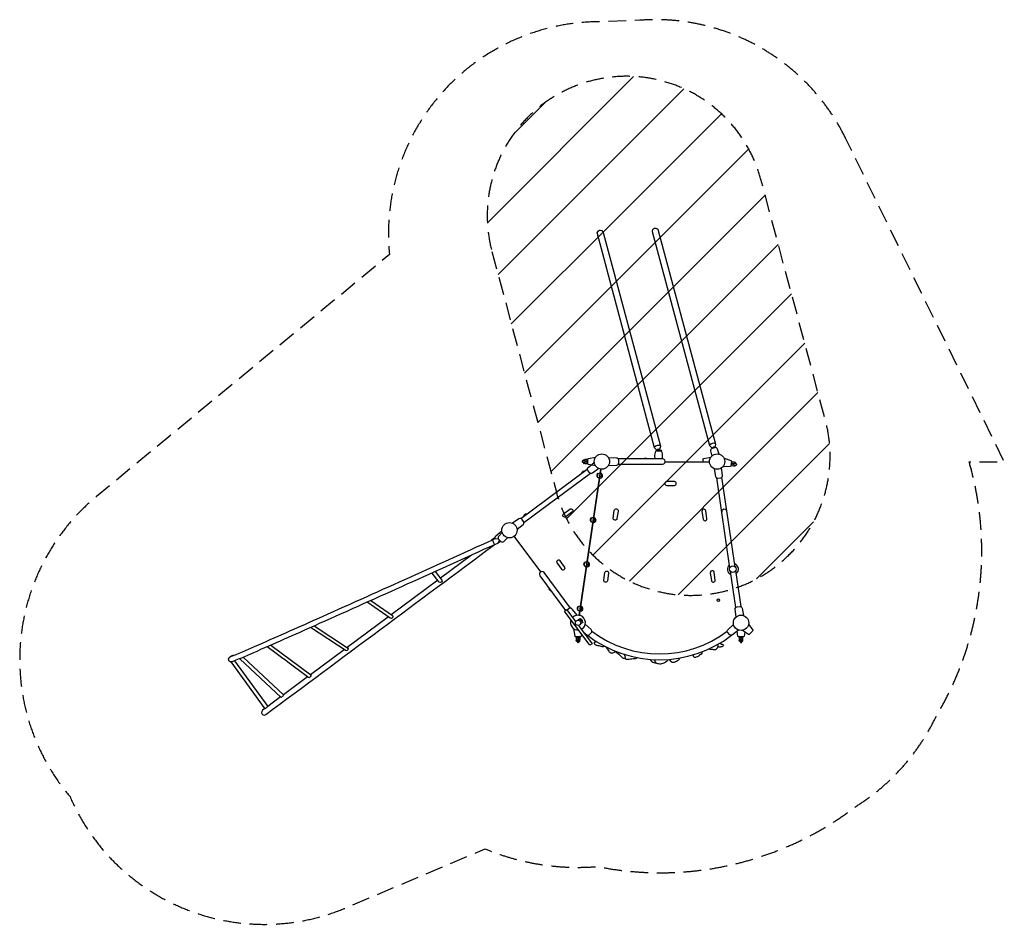
# Model space of a CAD drawing. Units: millimetres. Extents: x -3368 to 3704, y -3250 to 3245.
import ezdxf

# ---------------------------------------------------------------- set-up
doc = ezdxf.new("R2010")
doc.units = ezdxf.units.MM
doc.header["$LTSCALE"] = 20
doc.linetypes.add('HIDDEN', pattern=[9.525, 6.35, -3.175])
for name, color, linetype in [('2d', 230, 'Continuous'), ('EN-Free_Space', 10, 'HIDDEN'), ('EN-Free_Space_Hatch', 10, 'HIDDEN'), ('EN-Safetyzone', 93, 'HIDDEN')]:
    doc.layers.add(name, color=color, linetype=linetype)

msp = doc.modelspace()

# ---------------------------------------------------------------- hatches: boundary and pattern name
at = {"layer": 'EN-Free_Space_Hatch'}
h = msp.add_hatch(dxfattribs=at)
h.set_pattern_fill('ANSI31', color=256, scale=100)
edge = h.paths.add_edge_path()
edge.add_line((486.6, -146.7), (24, 1580))
edge.add_ellipse((989.9, 1838.8), major_axis=(-1000, 0), ratio=1, start_angle=-165, end_angle=15, ccw=False)
edge.add_line((1955.9, 2097.6), (2418.5, 371))
edge.add_ellipse((1452.6, 112.2), major_axis=(-1000, 0), ratio=1, start_angle=14.99992, end_angle=195, ccw=False)

# ---------------------------------------------------------------- linework, layer by layer
at = {"layer": '2d'}
for p, q in [((803.6, 18.8), (648.1, -1031.6)), ((692.4, 59.2), (707.4, 59.2)), ((1763.4, 68.1), (1748.6, 70.3)), ((793.8, -47.9), (795.7, -48.2)), ((799.6, -8.3), (801.6, -8.6)), ((752.4, -327), (754.4, -327.3)), ((746.6, -366.5), (748.6, -366.8)), ((374.7, -719.5), (184.5, -463.2)), ((699.4, -684.9), (701.4, -685.2)), ((705.3, -645.4), (707.3, -645.7)), ((658.2, -963.9), (660.1, -964.2)), ((652.3, -1003.5), (654.3, -1003.8)), ((656.4, -1206.3), (656.4, -1191.3)), ((1826.4, -1206.3), (1826.4, -1191.3))]:
    msp.add_line(p, q, dxfattribs=at)
for points in [[(1206.2, 147.8, -0.165676), (1208.7, 151.7), (1208.6, 155.2), (1193.8, 169.6), (1192.6, 171.7), (781.2, 1707.1, -1), (822.1, 1718.1), (1233.5, 182.7), (1233.5, 180.2), (1227.9, 160.4), (1229.5, 157.3, -0.158994), (1241.1, 147.8)], [(1605.1, 166.9), (1605, 169.9), (1590.2, 184.2), (1588.9, 186.4), (1177.5, 1721.8, -1), (1218.5, 1732.8), (1629.9, 197.4), (1629.9, 194.9), (1624.2, 175), (1625.6, 172.4)], [(1248.2, 91.6, 0.010563), (1249.7, 108.1, 0.137462), (1242.8, 147.8), (1199.4, 147.8, 0.137462), (1192.5, 108.1, 0.010563), (1194, 91.6)], [(1655.1, 125.7), (1643.9, 162.3, 0.404026), (1625.6, 172.4), (1605.1, 166.8, 0.404841), (1594.4, 148.7)], [(680.6, 77.2), (680.6, 82, -0.677884), (688.2, 85.1)], [(712.7, 77.2), (704.4, 77.2, 1), (704.4, 68.4), (712.7, 68.4)], [(768.5, 41.5), (716.8, 50.9, -0.36205), (712.7, 55.9), (712.7, 89.8, -0.38235), (717.1, 94.8), (768.5, 104.2)], [(861.4, 45.4), (920.5, 47.5, 0.404026), (935, 62.5), (935, 82.4, 0.42337), (919.4, 97.4), (861.8, 99.4)], [(931.9, 53.4), (1248.5, 53.4, 1.002335), (1248.5, 91.4), (931.9, 91.4)], [(1540.4, 68.9), (1540.4, 89.4, -0.38235), (1544.8, 94.4), (1596.2, 103.8)], [(1690.7, 96.9), (1740.5, 79.9, -0.36205), (1743.8, 74.4), (1738.9, 40.9, -0.38235), (1733.7, 36.6), (1681.5, 34.8)], [(680.6, 68.4), (680.6, 63.6, 0.677884), (688.2, 60.6)], [(791.6, 22.5), (745.3, -9.4, -0.383998), (723.8, -6.6), (711.9, 9.4, -0.42434), (715.5, 30.7), (759.2, 65.6)], [(1620.1, 21.7), (1630.4, -34.5, 0.404026), (1647.4, -46.6), (1667.1, -43.7, 0.404026), (1679.8, -27.2), (1673.6, 27.8)], [(1740.7, 53.3), (1748.9, 52.1, 1), (1750.2, 60.8), (1742, 62)], [(1772.4, 48.6), (1771.7, 43.8, -0.677884), (1763.8, 42)], [(1773.7, 57.3), (1774.4, 62, 0.677884), (1767.4, 66.2)], [(598.6, -291), (554.4, -323.8, -1), (538, -301.7), (582.2, -268.9, -1), (598.6, -291, 0.414214)], [(902.5, -278.7, -0.974929), (929.7, -282.7), (921.7, -337.1, -0.97493), (894.5, -333.1), (902.5, -278.7, -0.974929)], [(1712, -285.3, 1), (1674.4, -290.9)], [(204.3, -413.3), (248, -378.5, 0.383998), (251.5, -357.1), (239.7, -341.1, 0.42434), (218.2, -338.3), (171.9, -370.2)], [(42.7, -524.2, -0.001392), (-1215.9, -1091, -0.00184), (-1665.6, -1290.1, -0.009398), (-1842.4, -1365.1, -0.956677), (-1856.6, -1329.8, 0.009398), (-1681.1, -1255.4, 0.001839), (-1231.4, -1056.3, 0.001392), (27, -489.6)], [(77.7, -494.9), (63.4, -514.9), (42.7, -524.2, 0.043398), (27, -489.6), (47.7, -480.3), (69.8, -482.4)], [(95.2, -427.5), (50.7, -463, 0.34191), (46.3, -480.9)], [(97.2, -436.6), (71.7, -465.2, 0.404026), (72.6, -486.1), (88, -500.8, 0.404026), (108.8, -500.6), (136.2, -473.9)], [(-1606.5, -1700.8), (-1623.1, -1713.2, 1.000002), (-1600.4, -1743.7, -0.000002), (39.5, -525.7)], [(70, -505.6, 0.189639), (80.6, -503), (85.3, -499.8)], [(546.1, -683.8), (513.3, -639.6, 1), (491.2, -656), (524, -700.1, 1), (546.1, -683.8, -0.414214)], [(-383.3, -717), (-336.1, -777.7, -0.799123), (-354.5, -793.9), (-406.5, -727.5)], [(588.9, -980.5), (399.1, -724.8, 1), (368.6, -747.4), (552.7, -995.5)], [(834.7, -724.5, -0.974929), (861.9, -728.6), (853.9, -783, -0.97493), (826.7, -778.9), (834.7, -724.5, -0.974929)], [(-844.9, -924.8), (-691.4, -1032.3, -0.864796), (-707.3, -1051.5), (-871.4, -936.7)], [(635.9, -1030.5), (602.7, -988.9, 0.425326), (579.5, -983), (563.9, -994.6)], [(1777.7, -1042.6), (1771.4, -986.9, -0.404025), (1784.1, -970.4), (1803.8, -967.5, -0.409294), (1820.8, -979.9), (1830.6, -1032.9)], [(-1252.5, -1107.3), (-1012.4, -1264.5, -0.673572), (-1024, -1286.5), (-1279.3, -1119.3)], [(667.5, -1166.1), (664.6, -1181.9, -0.36205), (659.7, -1186), (625.8, -1186, -0.38235), (620.8, -1181.5), (610.9, -1127.4)], [(681.4, -1153), (704.4, -1171.6, 0.39878), (725.3, -1169.9), (738.4, -1154.9, 0.447133), (735.6, -1132.5), (694.4, -1094.1)], [(1794.2, -1136.7), (1751.1, -1171.6, -0.39878), (1730.2, -1169.9), (1717.1, -1154.9, -0.447133), (1719.9, -1132.5), (1758.9, -1096.1)], [(1866.9, -1094.7), (1896.8, -1138, -0.36205), (1896.2, -1144.4), (1872.2, -1168.4, -0.38235), (1865.5, -1168.8), (1822.5, -1139.1)], [(638.4, -1186), (638.4, -1194.2, 1), (647.2, -1194.2), (647.2, -1186)], [(710.2, -1174.5, 0.339181), (1745.3, -1174.5)], [(1840.2, -1151.3), (1834.6, -1181.9, -0.36205), (1829.7, -1186), (1795.8, -1186, -0.38235), (1790.8, -1181.5), (1784.1, -1144.9)], [(1808.4, -1186), (1808.4, -1194.2, 1), (1817.2, -1194.2), (1817.2, -1186)], [(-1564.6, -1245.7), (-1277.2, -1459.5, -0.421299), (-1292.2, -1479.5, 0.002611), (-1591, -1257.3)], [(638.4, -1218.1), (633.6, -1218.1, -0.677884), (630.5, -1210.5)], [(647.2, -1218.1), (652, -1218.1, 0.677884), (655, -1210.5)], [(773.9, -1218.9, -0.075647), (771.7, -1220.5, -0.018607), (761.7, -1226, 0.485689), (758.2, -1233.7, 0.20889), (783.2, -1248.2, 0.060693), (790.5, -1248.7, 0.074948), (820, -1255, 0.220018), (831.1, -1251.9, 0.220018)], [(844.9, -1259, 0.113326), (845.7, -1264.1, 0.09315), (854.3, -1274.8, -0.030428), (862.8, -1289, 0.078596), (870, -1296, 0.149765), (876, -1299.7, 0.161923), (893.3, -1300.6, 0.130443), (911.4, -1289, 0.130443)], [(1582.9, -1272.4), (1583.3, -1272.9, 0.197278), (1592.7, -1275.6), (1601.6, -1274.9, -0.047867), (1613.2, -1276.4, 0.121305), (1629.8, -1275.5, 0.145658), (1643.5, -1264.3, 0.168959), (1647.7, -1239.2, 0.168959)], [(1660.8, -1231.6, 0.023906), (1661.9, -1232.3), (1673.3, -1237.6, -0.087276), (1682.9, -1241, -0.268817), (1686.1, -1245.2, -0.238465), (1679.6, -1254.5, -0.117983), (1657.5, -1259), (1645.6, -1259.1)], [(1808.4, -1218.1), (1803.6, -1218.1, -0.677884), (1800.5, -1210.5)], [(1817.2, -1218.1), (1822, -1218.1, 0.677884), (1825, -1210.5)], [(-1860.1, -1331.9), (-1843, -1319.8, -0.288575), (-1829.3, -1318.8, -0.288575)], [(-1762.1, -1332), (-1473.1, -1602.9, -0.16619), (-1490.2, -1621.1), (-1786.6, -1343.2)], [(973.9, -1311.3, 0.050897), (977.6, -1324.1, -0.082337), (981.8, -1334.2, 0.023843), (982, -1336.2, -0.259559), (980.8, -1339.3, -0.161063), (975.6, -1341.3, -0.155865), (964.4, -1338.3, -0.036822), (957, -1332.8, -0.045318), (945.4, -1320.8, 0.089221), (931.4, -1308.5, 0.005245), (922.1, -1303.1, -0.202148), (911.4, -1289.1)], [(978.1, -1340.8, 0.121879), (988.6, -1346, 0.079235), (1009.9, -1346.6, 0.029452), (1029.5, -1342.5, -0.104044), (1046.8, -1341.4, 0.143825), (1060.7, -1338), (1065.8, -1334.5)], [(1300, -1347, 0.126015), (1306.1, -1360, 0.220468), (1331.7, -1367.3, 0.083018), (1339.6, -1364.9, 0.061608), (1356.7, -1356, 0.036568), (1372, -1344.4, 0.142548), (1374.8, -1337.2, 0.142548)], [(1532.5, -1293.6, -0.234725), (1526.3, -1309.1, -0.039483), (1521.2, -1313.7), (1513.3, -1320.5), (1505.5, -1326.3, -0.124793), (1491.6, -1332.7, -0.124156), (1479.5, -1333.3, -0.228544), (1472.3, -1325.8, 0.02478), (1469.7, -1314.9)], [(-1824.1, -1357.7), (-1585.7, -1686.9, 0.0044), (-1606, -1701.5), (-1848.8, -1366.1)], [(1157.5, -1347.2, 0.125054), (1162, -1352.5, 0.113516), (1186.4, -1370.2, 0.072198), (1203.3, -1373.2, 0.072198)], [(1191.8, -1349.3, 0.094509), (1193.6, -1355.7, 0.250125), (1205.3, -1374.4, 0.122911), (1236.6, -1378.4, 0.113425), (1269.5, -1368.1, 0.071458), (1281.5, -1358.7, 0.252596), (1288.1, -1347.9, 0.252596)]]:
    msp.add_lwpolyline(points, format="xyb", dxfattribs=at)
for points in [[(1594.4, 148.7), (1603, 111.8)], [(707.4, 86.4), (692.4, 86.4)], [(231.8, -335.7), (709, 18.4)], [(651.6, -1034.5), (807.3, 17.3)], [(1586.5, 68.9), (1267.3, 68.9)], [(1744.6, 43.4), (1759.4, 41.2)], [(732, -11.8), (254.1, -366.5)], [(793.7, -48), (781.9, -39.1), (785.8, -13.3), (799.6, -8.2)], [(795.7, -48.3), (809.6, -43.2), (813.4, -17.4), (801.6, -8.5)], [(1733.5, -690.1), (1638, -45)], [(1771.1, -684.5), (1675.6, -39.4)], [(746.6, -366.7), (734.8, -357.8), (738.6, -331.9), (752.5, -326.8)], [(748.5, -367), (762.4, -361.9), (766.3, -336), (754.4, -327.1)], [(21.8, -491.5), (20.1, -492.8)], [(45.3, -474.9), (38.6, -479), (21.8, -491.5)], [(-124, -599.8), (-346.1, -764.8)], [(699.4, -685.1), (687.6, -676.2), (691.4, -650.3), (705.3, -645.2)], [(701.4, -685.4), (715.3, -680.3), (719.1, -654.4), (707.3, -645.5)], [(1775.6, -974.7), (1737.3, -715.7)], [(1813.2, -969.1), (1774.9, -710.2)], [(-365.8, -779.4), (-699.1, -1026.9)], [(644.9, -1103.8), (742.6, -1235.4), (727.3, -1246.7), (545.1, -1001.2), (560.4, -989.9), (625.3, -1077.4)], [(652.3, -1003.6), (640.5, -994.7), (644.3, -968.9), (658.2, -963.8)], [(654.3, -1003.9), (668.1, -998.8), (672, -973), (660.1, -964.1)], [(-720.2, -1042.6), (-1015.9, -1262.2)], [(590.8, -1067.7), (583.6, -1053.1)], [(641.1, -1066), (640.4, -1065.1), (655.6, -1053.8), (676.3, -1081.7), (661.1, -1093), (660.4, -1092)], [(629.2, -1191.3), (629.2, -1206.3)], [(1799.2, -1191.3), (1799.2, -1206.3)], [(-1037.1, -1277.9), (-1279.4, -1457.9)], [(-1300.3, -1473.4), (-1473.8, -1602.3)], [(-1494.2, -1617.4), (-1586.4, -1685.9)]]:
    msp.add_lwpolyline(points, dxfattribs=at)
for points in [[(675.1, 77.2, 1), (675.1, 68.4), (692.3, 68.4, 1), (692.3, 77.2)], [(1777.9, 47.8, 1), (1779.1, 56.5), (1762.2, 59, 1), (1760.9, 50.3)], [(1334, -70.7), (1279, -70.7, 0.974929), (1279, -98.2), (1334, -98.2, 0.974929)], [(1567.5, -336), (1559.5, -281.6, 1), (1532.3, -285.7), (1540.3, -340.1, 1)], [(1627.3, -777.9), (1619.3, -723.5, 1), (1592.1, -727.5), (1600.1, -781.9, 1)], [(638.4, -1223.5, 1), (647.2, -1223.5), (647.2, -1206.4, 1), (638.4, -1206.4)], [(1808.4, -1223.5, 1), (1817.2, -1223.5), (1817.2, -1206.4, 1), (1808.4, -1206.4)]]:
    msp.add_lwpolyline(points, format="xyb", close=True, dxfattribs=at)
for centre, radius in [((813.7, 72.8), 55), ((1641.4, 72.4), 55), ((149.8, -420.6), 55), ((1754.2, -700.1), 23), ((1650.1, -922.3), 8.69), ((1812.8, -1084.9), 55), ((642.7, -1085), 19)]:
    msp.add_circle(centre, radius, dxfattribs=at)
for centre, radius, start, end in [((1221.6, 145.4), 43.7, 75.97849, 134.02151), ((1222.9, 140.5), 20.5, 75.97836, 134.02164), ((1225.6, 130.2), 27.4, 81.72686, 128.27314), ((1617.9, 160), 43.7, 75.97849, 134.02151), ((1619.3, 155.1), 20.5, 75.97836, 134.02164), ((1623.8, 138.3), 34.2, 86.87052, 123.12948), ((1127, 80), 17.3, 41.5996, 138.4004), ((687.5, -14.8), 19.7, 81.42532, 171.73258), ((790.3, -27.2), 14.2, 109.18263, 233.97527), ((805, -29.3), 14.2, 289.18263, 53.97527), ((269.9, -324.7), 19.7, 81.42532, 171.73258), ((743.2, -345.8), 14.2, 109.18263, 233.97527), ((757.9, -348), 14.2, 289.18263, 53.97527), ((-101, -606.3), 168.1, 42.90766, 43.06852), ((22.1, -512.7), 58.4, 17.78558, 24.21213), ((92.1, -481), 20, 223.83355, 256.00272), ((696, -664.2), 14.2, 109.18263, 233.97527), ((710.7, -666.4), 14.2, 289.18263, 53.97527), ((1754.3, -700.1), 39.9, 127.01441, 249.82771), ((1754.3, -700.1), 39.9, 306.72053, 70.12159), ((452.1, -836.9), 19.5, 171.22718, 261.93072), ((648.9, -982.7), 14.2, 109.18263, 233.97527), ((663.6, -984.9), 14.2, 289.18263, 53.97527), ((641.9, -1083.7), 53.5, 296.36035, 136.79755), ((656.1, -1075), 17.5, 350.99426, 82.16364), ((641.9, -1083.7), 53.5, 158.73404, 274.42386), ((1227.8, -501.4), 806.8, 232.99342, 307.00658)]:
    msp.add_arc(centre, radius, start, end, dxfattribs=at)
for centre, major_axis, start_param, end_param in [((692.4, 72.8), (0, -13.6), 3.141593, 4.382932), ((707.4, 72.8), (0, -13.6), 2.562336, 3.141593), ((692.4, 72.8), (0, -13.6), 5.041846, 6.283185), ((707.4, 72.8), (0, -13.6), 0, 0.579257), ((1746.6, 56.9), (2, 13.5), 2.562336, 3.141593), ((1746.6, 56.9), (2, 13.5), 0, 0.579257), ((1761.4, 54.7), (2, 13.5), 3.141593, 4.382932), ((1761.4, 54.7), (2, 13.5), 5.041846, 6.283185), ((642.8, -1191.3), (13.6, 0), 2.562336, 3.141593), ((642.8, -1191.3), (13.6, 0), 0, 0.579257), ((1812.8, -1191.3), (13.6, 0), 2.562336, 3.141593), ((1812.8, -1191.3), (13.6, 0), 0, 0.579257), ((642.8, -1206.3), (13.6, 0), 3.141593, 4.382932), ((642.8, -1206.3), (13.6, 0), 5.041846, 6.283185), ((1812.8, -1206.3), (13.6, 0), 3.141593, 4.382932), ((1812.8, -1206.3), (13.6, 0), 5.041846, 6.283185)]:
    msp.add_ellipse(centre, major_axis=major_axis, ratio=0.707106, start_param=start_param, end_param=end_param, dxfattribs=at)
at = {"layer": 'EN-Free_Space', "flags": 128}
msp.add_lwpolyline([(24, 1580), (486.6, -146.7, 1.000001), (2418.5, 371), (1955.9, 2097.6, 1)], format="xyb", close=True, dxfattribs=at)
at = {"layer": 'EN-Safetyzone', "flags": 128}
msp.add_lwpolyline([(2563.2, 2395.1, 0.306), (1085.8, 3241.2), (801.7, 3230.7, 0.439549), (-714, 1579.2), (-712.2, 1558.5), (-2815.9, -177.9, 0.418392), (-3006.5, -2333, 0.412199), (-1019.3, -3129.3), (-25.9, -2708.4, 0.118362), (783, -2835.2, 0.215866), (2637.8, -2403.5, 0.142332), (3214.6, -1756.3, 0.208108), (3451.1, 70.1), (3703.8, 70.1)], format="xyb", close=True, dxfattribs=at)

doc.saveas('drawing.dxf')
